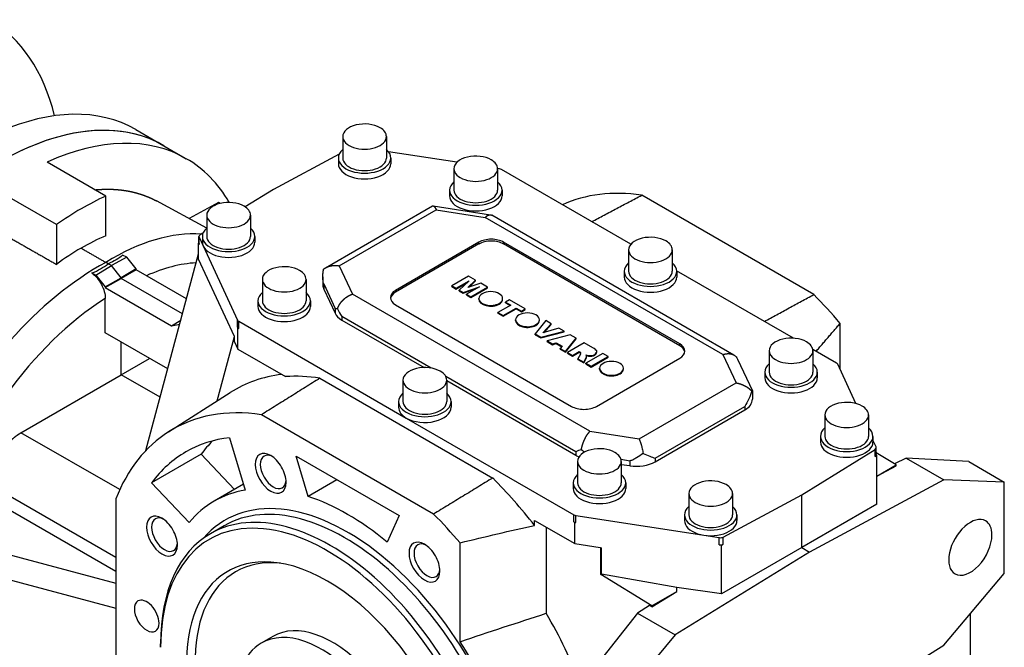
# Model space of a CAD drawing. Extents: x 11334 to 13473, y -433 to 1109.
# Drawn here: x 12553 to 12778, y 641 to 784 of the extents above; entities that cross this region are included whole.
import ezdxf

# ---------------------------------------------------------------- set-up
doc = ezdxf.new("R2010")
doc.units = 0
doc.header["$MEASUREMENT"] = 0
doc.layers.add('View', color=7, linetype='Continuous')

msp = doc.modelspace()

# ---------------------------------------------------------------- linework, layer by layer
at = {"layer": 'View'}
for p, q in [((12579.8, 759.29), (12586.16, 755.62)), ((12627.1, 757.7), (12627.1, 752.8)), ((12637.1, 757.7), (12637.1, 752.8)), ((12586.16, 755.62), (12591.31, 752.65)), ((12626.29, 753.68), (12611.24, 745.58)), ((12626.1, 752.8), (12626.1, 751.5)), ((12653.24, 751.82), (12637.56, 754.24)), ((12638.1, 752.8), (12638.1, 751.5)), ((12572.9, 744.09), (12559.46, 751.85)), ((12652.55, 750.35), (12652.55, 745.46)), ((12662.95, 750.31), (12662.55, 750.37)), ((12662.55, 750.35), (12662.55, 745.46)), ((12693.02, 733.06), (12663.4, 750.16)), ((12561.59, 737.56), (12548.15, 745.32)), ((12572.9, 735), (12572.9, 744.09)), ((12611.24, 745.58), (12604.81, 741.6)), ((12651.55, 745.46), (12651.55, 744.15)), ((12663.55, 745.46), (12663.55, 744.15)), ((12734.87, 721.56), (12695.5, 744.29)), ((12595.99, 736.79), (12584.49, 742.98)), ((12598.71, 742.61), (12591.94, 738.97)), ((12599.06, 742.4), (12598.71, 742.61)), ((12623.15, 727.68), (12647.65, 741.83)), ((12647.79, 741.85), (12660.94, 739.82)), ((12595.99, 739.74), (12595.99, 734.84)), ((12605.99, 739.74), (12605.99, 734.84)), ((12626.31, 728.15), (12648.5, 740.96)), ((12648.5, 740.96), (12659.72, 739.22)), ((12714.08, 707.84), (12659.72, 739.22)), ((12716.61, 707.73), (12661.18, 739.73)), ((12561.59, 737.56), (12561.59, 728.47)), ((12594.21, 733.18), (12594.21, 734.81)), ((12594.25, 734.66), (12603.04, 715.72)), ((12594.25, 733.03), (12594.25, 734.66)), ((12595.13, 735.61), (12594.48, 735.2)), ((12594.99, 734.84), (12594.99, 733.53)), ((12606.99, 734.84), (12606.99, 733.53)), ((12594.21, 733.4), (12594.1, 733.34)), ((12594.1, 733.34), (12594.25, 733.03)), ((12594.1, 729.68), (12594.1, 733.34)), ((12658.26, 733.53), (12639.17, 722.51)), ((12658.26, 733.13), (12639.17, 722.1)), ((12658.26, 733.13), (12658.26, 733.53)), ((12704.22, 710.26), (12663.92, 733.53)), ((12663.92, 733.13), (12663.92, 733.53)), ((12704.22, 709.86), (12663.92, 733.13)), ((12577.7, 730.1), (12574.19, 728.18)), ((12577.7, 730.1), (12576.75, 730.59)), ((12579.85, 727.42), (12577.7, 730.1)), ((12582.04, 685.87), (12594.1, 730.88)), ((12692.51, 731.78), (12692.51, 726.88)), ((12702.51, 731.78), (12702.51, 726.88)), ((12570.63, 726.01), (12574.19, 728.18)), ((12574.19, 728.18), (12573.43, 728.58)), ((12576.43, 725.39), (12574.19, 728.18)), ((12602.33, 711.95), (12594.1, 729.68)), ((12626.31, 728.15), (12629.31, 721.67)), ((12569.68, 726.5), (12570.63, 726.01)), ((12570.63, 726.01), (12572.78, 723.34)), ((12572.78, 723.34), (12576.43, 725.39)), ((12579.85, 727.42), (12576.43, 725.39)), ((12579.85, 727.23), (12576.43, 725.26)), ((12576.43, 725.26), (12576.43, 725.39)), ((12579.85, 727.23), (12579.85, 727.42)), ((12591.35, 720.59), (12579.85, 727.23)), ((12622.55, 725.63), (12622.55, 723.73)), ((12655.91, 725.8), (12652.05, 723.57)), ((12657.51, 724.87), (12655.91, 725.8)), ((12691.51, 726.88), (12691.51, 725.57)), ((12730.22, 711.58), (12703.5, 727.01)), ((12703.51, 726.88), (12703.51, 725.57)), ((12572.78, 723.14), (12576.43, 725.26)), ((12572.78, 723.34), (12572.78, 723.14)), ((12572.78, 723.14), (12587.95, 714.38)), ((12590.43, 717.17), (12576.43, 725.26)), ((12608.71, 725.04), (12608.71, 720.14)), ((12618.71, 725.04), (12618.71, 720.14)), ((12622.76, 723.98), (12625.34, 718.41)), ((12622.76, 723.98), (12622.76, 722.83)), ((12652.05, 723.57), (12653.05, 722.99)), ((12652.05, 723.41), (12652.05, 723.57)), ((12652.05, 723.41), (12653.05, 722.83)), ((12653.05, 722.99), (12656, 724.7)), ((12653.05, 722.83), (12655.57, 724.28)), ((12656, 724.7), (12653.78, 722.57)), ((12654.67, 722.05), (12658.36, 723.34)), ((12658.36, 723.34), (12655.4, 721.63)), ((12655.72, 723.2), (12657.51, 724.87)), ((12658.67, 724.2), (12655.72, 723.2)), ((12656, 723.29), (12657.51, 724.71)), ((12656.4, 721.05), (12660.26, 723.28)), ((12657.51, 724.71), (12657.51, 724.87)), ((12660.26, 723.28), (12658.67, 724.2)), ((12660.26, 723.12), (12660.26, 723.28)), ((12622.76, 722.83), (12625.34, 717.27)), ((12683.67, 690.29), (12629.31, 721.67)), ((12639.17, 722.1), (12639.17, 722.51)), ((12653.05, 722.83), (12653.05, 722.99)), ((12653.78, 722.57), (12654.67, 722.05)), ((12653.78, 722.41), (12653.78, 722.57)), ((12653.78, 722.41), (12654.67, 721.89)), ((12654.67, 721.89), (12657.64, 722.92)), ((12654.67, 721.89), (12654.67, 722.05)), ((12655.4, 721.63), (12656.4, 721.05)), ((12655.4, 721.47), (12655.4, 721.63)), ((12655.4, 721.47), (12656.4, 720.89)), ((12656.4, 720.89), (12660.26, 723.12)), ((12656.4, 720.89), (12656.4, 721.05)), ((12572.78, 712.81), (12572.78, 720.66)), ((12607.71, 720.14), (12607.71, 718.84)), ((12619.71, 720.14), (12619.71, 718.84)), ((12639.17, 719.25), (12679.47, 695.98)), ((12658.23, 720.49), (12658.23, 720.65)), ((12665.57, 719.17), (12662.62, 717.47)), ((12663.69, 720.49), (12663.69, 720.65)), ((12665.28, 720.39), (12664.37, 719.86)), ((12664.37, 719.86), (12665.57, 719.17)), ((12664.37, 719.7), (12664.37, 719.86)), ((12664.37, 719.7), (12665.43, 719.09)), ((12668.88, 718.31), (12665.28, 720.39)), ((12625.34, 718.41), (12625.34, 717.27)), ((12647.32, 704.74), (12626.89, 716.54)), ((12626.89, 716.54), (12626.89, 715.72)), ((12662.62, 717.47), (12663.82, 716.77)), ((12662.62, 717.3), (12662.62, 717.47)), ((12662.62, 717.3), (12663.82, 716.61)), ((12663.82, 716.77), (12666.77, 718.48)), ((12663.82, 716.61), (12666.77, 718.31)), ((12663.82, 716.61), (12663.82, 716.77)), ((12666.77, 718.48), (12667.97, 717.78)), ((12666.77, 718.31), (12666.77, 718.48)), ((12666.77, 718.31), (12667.97, 717.62)), ((12667.97, 717.78), (12668.88, 718.31)), ((12667.97, 717.62), (12668.88, 718.14)), ((12667.97, 717.62), (12667.97, 717.78)), ((12668.88, 718.14), (12668.88, 718.31)), ((12587.95, 714.38), (12590.04, 715.7)), ((12587.95, 714.38), (12589.8, 714.81)), ((12603.04, 714.09), (12603.04, 715.72)), ((12603.3, 715.46), (12641.64, 693.32)), ((12603.3, 713.83), (12603.3, 715.46)), ((12626.89, 715.72), (12645.7, 704.86)), ((12666.64, 715.63), (12666.64, 715.79)), ((12673.54, 715.62), (12671.15, 712.54)), ((12672.1, 715.63), (12672.1, 715.79)), ((12672.89, 712.78), (12674.79, 714.89)), ((12673.09, 712.84), (12674.79, 714.73)), ((12674.79, 714.89), (12673.54, 715.62)), ((12674.79, 714.73), (12674.79, 714.89)), ((12740.93, 704.39), (12740.93, 714.99)), ((12587.05, 704.57), (12572.78, 712.81)), ((12598.39, 697.26), (12602.33, 711.95)), ((12602.33, 710.77), (12602.33, 711.95)), ((12603.04, 714.09), (12603.11, 713.94)), ((12603.11, 713.94), (12603.3, 713.83)), ((12603.11, 709.1), (12603.11, 713.94)), ((12671.15, 712.54), (12672.45, 711.79)), ((12671.15, 712.38), (12671.15, 712.54)), ((12671.15, 712.38), (12672.45, 711.63)), ((12672.45, 711.79), (12677.75, 713.19)), ((12672.45, 711.63), (12677.75, 713.02)), ((12676.53, 713.89), (12672.89, 712.78)), ((12679.16, 712.37), (12673.89, 710.96)), ((12677.75, 713.19), (12676.53, 713.89)), ((12677.75, 713.02), (12677.75, 713.19)), ((12680.52, 711.59), (12679.16, 712.37)), ((12576.43, 703.21), (12576.43, 710.7)), ((12602.33, 710.77), (12603.11, 709.1)), ((12672.45, 711.63), (12672.45, 711.79)), ((12673.89, 710.8), (12673.89, 710.96)), ((12673.89, 710.96), (12675.11, 710.26)), ((12673.89, 710.8), (12675.11, 710.09)), ((12675.11, 710.26), (12675.95, 710.52)), ((12675.11, 710.09), (12675.95, 710.36)), ((12675.11, 710.09), (12675.11, 710.26)), ((12675.95, 710.52), (12677.3, 709.74)), ((12675.95, 710.36), (12675.95, 710.52)), ((12675.95, 710.36), (12677.2, 709.64)), ((12677.3, 709.74), (12676.84, 709.25)), ((12678.09, 708.53), (12680.52, 711.59)), ((12678.09, 708.37), (12680.52, 711.42)), ((12682.36, 710.53), (12678.5, 708.3)), ((12680.52, 711.42), (12680.52, 711.59)), ((12684.36, 709.37), (12682.36, 710.53)), ((12704.22, 709.86), (12704.22, 710.26)), ((12603.11, 709.1), (12614.01, 702.8)), ((12676.84, 709.25), (12678.09, 708.53)), ((12676.84, 709.09), (12676.84, 709.25)), ((12676.84, 709.09), (12678.09, 708.37)), ((12678.09, 708.37), (12678.09, 708.53)), ((12678.5, 708.3), (12679.66, 707.63)), ((12678.5, 708.14), (12678.5, 708.3)), ((12678.5, 708.14), (12679.66, 707.46)), ((12679.66, 707.63), (12681.21, 708.52)), ((12679.66, 707.46), (12681.21, 708.36)), ((12679.66, 707.46), (12679.66, 707.63)), ((12681.48, 707.93), (12680.93, 706.89)), ((12681.21, 708.52), (12681.35, 708.44)), ((12681.21, 708.36), (12681.21, 708.52)), ((12681.21, 708.36), (12681.35, 708.28)), ((12681.35, 708.28), (12681.35, 708.44)), ((12681.56, 708.14), (12681.56, 708.22)), ((12686.61, 708.07), (12682.75, 705.84)), ((12682.91, 707.38), (12682.91, 707.54)), ((12683.32, 707.48), (12683.32, 707.64)), ((12683.96, 705.15), (12687.82, 707.37)), ((12684.78, 707.72), (12684.78, 707.88)), ((12685.22, 708.4), (12685.22, 708.56)), ((12687.82, 707.37), (12686.61, 708.07)), ((12687.82, 707.21), (12687.82, 707.37)), ((12714.08, 707.84), (12717.09, 701.36)), ((12724.68, 708.71), (12724.68, 703.81)), ((12740.1, 705.88), (12734.65, 709.03)), ((12734.68, 708.71), (12734.68, 703.81)), ((12576.43, 703.21), (12582.92, 706.96)), ((12680.93, 706.89), (12682.3, 706.1)), ((12680.93, 706.73), (12680.93, 706.89)), ((12680.93, 706.73), (12682.3, 705.94)), ((12682.3, 706.1), (12682.81, 707.08)), ((12682.3, 705.94), (12682.81, 706.92)), ((12682.3, 705.94), (12682.3, 706.1)), ((12682.75, 705.84), (12683.96, 705.15)), ((12682.75, 705.68), (12682.75, 705.84)), ((12682.75, 705.68), (12683.96, 704.98)), ((12682.81, 706.92), (12682.81, 707.08)), ((12683.96, 704.98), (12687.82, 707.21)), ((12683.96, 704.98), (12683.96, 705.15)), ((12685.13, 695.98), (12704.22, 707)), ((12717.45, 706.82), (12720.84, 699.51)), ((12744.53, 696.63), (12740.35, 705.62)), ((12553.49, 689.96), (12576.43, 703.21)), ((12585.32, 698.08), (12576.43, 703.21)), ((12685.88, 704.53), (12685.88, 704.69)), ((12691.34, 704.53), (12691.34, 704.69)), ((12723.68, 703.81), (12723.68, 702.51)), ((12735.68, 703.81), (12735.68, 702.51)), ((12621.87, 702.42), (12661.41, 679.59)), ((12640.89, 701.98), (12640.89, 697.08)), ((12680.44, 685.62), (12650.68, 702.8)), ((12650.89, 701.98), (12650.89, 697.08)), ((12650.89, 701.87), (12680.44, 684.81)), ((12694.9, 688.55), (12717.09, 701.36)), ((12587.23, 690.16), (12601.36, 699.14)), ((12720.84, 699.51), (12720.84, 697.61)), ((12639.89, 697.08), (12639.89, 695.77)), ((12651.89, 697.08), (12651.89, 695.77)), ((12647.89, 671.34), (12608.52, 694.07)), ((12698.56, 684.13), (12719.08, 695.98)), ((12698.56, 683.31), (12719.08, 695.16)), ((12719.08, 695.98), (12719.08, 695.16)), ((12737.41, 694.02), (12737.41, 689.12)), ((12747.41, 694.02), (12747.41, 689.12)), ((12641.64, 693.32), (12679.99, 671.18)), ((12576.08, 676.93), (12553.49, 689.96)), ((12683.67, 690.29), (12694.9, 688.55)), ((12601.22, 688.82), (12604.79, 676.82)), ((12736.41, 689.12), (12736.41, 687.81)), ((12748.41, 689.12), (12748.41, 687.81)), ((12749.14, 686.69), (12748.41, 688.27)), ((12594.69, 685.05), (12583.38, 678.51)), ((12594.69, 685.05), (12602.34, 676.97)), ((12680.44, 685.62), (12680.44, 684.81)), ((12732.15, 675.77), (12748.91, 686.14)), ((12748.91, 684.51), (12748.91, 686.14)), ((12749.18, 684.9), (12749.18, 686.54)), ((12753.72, 682.59), (12749.18, 685.39)), ((12749.29, 684.74), (12749.18, 684.98)), ((12619.16, 675.39), (12616.42, 684.62)), ((12616.42, 684.62), (12640, 671)), ((12680.84, 683.4), (12680.84, 678.5)), ((12690.77, 683.87), (12692.76, 683.56)), ((12690.84, 683.4), (12690.84, 678.5)), ((12690.84, 682.72), (12692.76, 682.42)), ((12692.76, 683.56), (12692.76, 682.42)), ((12698.56, 684.13), (12698.56, 683.31)), ((12748.91, 684.51), (12749.29, 684.74)), ((12749.29, 673.58), (12749.29, 684.74)), ((12756.05, 684.14), (12753.37, 682.81)), ((12770.34, 683.36), (12756.05, 684.14)), ((12756.05, 684.14), (12764.66, 679.17)), ((12770.34, 683.36), (12778.47, 678.67)), ((12749.29, 680.03), (12753.72, 682.59)), ((12749.29, 679.98), (12753.72, 682.36)), ((12753.72, 682.36), (12753.72, 682.59)), ((12591.99, 669.43), (12583.38, 678.51)), ((12604.39, 678.15), (12597.71, 674.3)), ((12625.77, 679.21), (12619.16, 675.39)), ((12679.84, 678.5), (12679.84, 677.2)), ((12691.84, 678.5), (12691.84, 677.2)), ((12764.66, 679.17), (12733.92, 662.66)), ((12778.47, 678.67), (12764.66, 679.17)), ((12778.47, 657.76), (12778.47, 678.67)), ((12575.18, 661.41), (12546.43, 678)), ((12706.29, 676.05), (12706.29, 671.15)), ((12716.29, 676.05), (12716.29, 671.15)), ((12575.18, 658.21), (12546.43, 674.81)), ((12575.18, 674.82), (12575.18, 629.36)), ((12714.18, 666.09), (12732.15, 675.77)), ((12732.15, 663.68), (12732.15, 675.77)), ((12749.29, 673.58), (12732.15, 663.68)), ((12640, 671), (12637.26, 664.94)), ((12670.99, 668.76), (12670.99, 669.9)), ((12670.99, 669.9), (12680.18, 664.6)), ((12679.99, 669.55), (12679.99, 671.18)), ((12679.99, 669.55), (12680.18, 669.44)), ((12680.18, 664.6), (12680.18, 669.44)), ((12680.18, 669.44), (12680.44, 669.4)), ((12680.44, 671.03), (12713.24, 665.96)), ((12680.44, 669.4), (12680.44, 671.03)), ((12705.29, 671.15), (12705.29, 669.85)), ((12717.29, 671.15), (12717.29, 669.85)), ((12531.07, 667.38), (12575.18, 655.5)), ((12600, 668.69), (12596.82, 666.86)), ((12673.68, 668.35), (12673.68, 648.64)), ((12653.95, 642.15), (12653.95, 664.77)), ((12680.18, 664.6), (12685.98, 663.7)), ((12713.24, 664.32), (12713.24, 665.96)), ((12714.18, 664.46), (12714.18, 666.09)), ((12685.98, 663.7), (12686.32, 663.65)), ((12686.19, 663.58), (12685.98, 663.7)), ((12686.19, 663.58), (12686.32, 663.65)), ((12686.19, 657.54), (12686.19, 663.58)), ((12686.32, 657.61), (12686.32, 663.65)), ((12733.92, 662.66), (12703.18, 643.68)), ((12713.24, 664.32), (12713.78, 664.24)), ((12713.78, 664.24), (12714.18, 664.46)), ((12713.78, 653.07), (12713.78, 664.24)), ((12732.15, 663.68), (12713.78, 653.07)), ((12732.15, 663.68), (12733.92, 662.66)), ((12531.07, 661.66), (12575.18, 649.78)), ((12686.19, 657.54), (12686.32, 657.61)), ((12697.86, 650.33), (12686.19, 657.54)), ((12703.55, 654.51), (12686.32, 657.61)), ((12764.66, 641.32), (12778.47, 657.76)), ((12697.86, 650.11), (12703.55, 653.62)), ((12697.86, 650.33), (12703.55, 653.62)), ((12713.78, 653.07), (12703.55, 654.51)), ((12703.55, 653.62), (12703.55, 654.51)), ((12697.28, 650.44), (12694.57, 648.65)), ((12697.86, 650.11), (12697.28, 650.44)), ((12697.86, 650.11), (12697.86, 650.33)), ((12694.57, 648.65), (12681.24, 631.92)), ((12694.57, 648.65), (12703.18, 643.68)), ((12770.65, 648.45), (12770.65, 610.55)), ((12611.1, 643.35), (12608.45, 641.82)), ((12703.18, 643.68), (12689.37, 627.23)), ((12585.43, 640.86), (12585.43, 641.68)), ((12733.92, 622.33), (12764.66, 641.32))]:
    msp.add_line(p, q, dxfattribs=at)
for centre, major_axis, ratio, start_param, end_param in [((12506.23, 715.16), (-40, -69.28), 0.57735, 2.59715, 3.14159), ((12542.3, 694.34), (-37.5, -64.95), 0.57735, 3.14159, 5.79112), ((12548.66, 690.67), (-37.5, -64.95), 0.57735, 3.14159, 5.79112), ((12548.66, 690.67), (-37.5, -64.95), 0.57735, 3.14159, 5.25344), ((12632.1, 757.7), (-5, 0), 0.57735, -2.35619, 0), ((12632.1, 757.7), (-5, 0), 0.57735, -3.14159, -2.35619), ((12553.81, 687.7), (-37.5, -64.95), 0.57735, 3.14159, 3.82012), ((12632.1, 757.7), (-5, 0), 0.57735, 0, 3.141595), ((12632.1, 752.8), (-6, 0), 0.57735, -0.585686, 0), ((12632.1, 752.8), (-6, 0), 0.57735, -3.14159, -2.55591), ((12553.81, 687.7), (-37.5, -64.95), 0.57735, 2.82367, 3.14159), ((12632.1, 752.8), (-6, 0), 0.57735, 0, 3.141595), ((12632.1, 752.8), (-5, 0), 0.57735, 0, 3.141595), ((12657.55, 750.35), (-5, 0), 0.57735, -2.35619, 0), ((12632.1, 751.5), (-6, 0), 0.57735, 0, 3.141595), ((12657.55, 750.35), (-5, 0), 0.57735, 0, 3.141595), ((12657.55, 750.35), (-5, 0), 0.57735, -3.14159, -2.35619), ((12662.69, 749.76), (1, 0), 0.57735, 0.785399, 1.309), ((12657.55, 745.46), (-6, 0), 0.57735, -0.585686, 0), ((12657.55, 745.46), (-6, 0), 0.57735, -3.14159, -2.55591), ((12567.24, 679.94), (-37.5, -64.95), 0.57735, 3.82012, 4.03386), ((12657.55, 745.46), (-6, 0), 0.57735, 0, 3.141595), ((12657.55, 744.15), (-6, 0), 0.57735, 0, 3.141595), ((12657.55, 745.46), (-5, 0), 0.57735, 0, 3.141595), ((12715.18, 671.68), (-40, 69.28), 0.577351, 5.85321, 6.22992), ((12600.99, 739.74), (-5, 0), 0.57735, -2.35619, 0), ((12600.99, 739.74), (-5, 0), 0.57735, -3.14159, -2.35619), ((12600.99, 739.74), (-5, 0), 0.57735, 0, 3.141595), ((12600.99, 734.84), (-6, 0), 0.57735, -0.585686, 0), ((12600.99, 734.84), (-6, 0), 0.57735, -3.14159, -2.55591), ((12572.78, 676.6), (30.34, 56.35), 0.556849, -6.04167, -5.51737), ((12595.21, 734.81), (1, 0), 0.57735, 2.3911, 3.14159), ((12595.21, 734.81), (1, 0), 0.57735, 3.14159, 3.40339), ((12600.99, 734.84), (-6, 0), 0.57735, 0, 3.141595), ((12600.99, 734.84), (-5, 0), 0.57735, 0, 3.141595), ((12697.51, 731.78), (-5, 0), 0.57735, -2.35619, 0), ((12595.21, 733.18), (1, 0), 0.57735, 2.87979, 3.14159), ((12595.21, 733.18), (1, 0), 0.57735, 3.14159, 3.40339), ((12600.99, 733.53), (-6, 0), 0.57735, 0, 3.141595), ((12661.09, 731.9), (4, 0), 0.57735, 0.785399, 2.3562), ((12661.09, 731.49), (4, 0), 0.57735, 0.785399, 2.3562), ((12697.51, 731.78), (-5, 0), 0.57735, -3.14159, -2.35619), ((12697.51, 731.78), (-5, 0), 0.57735, 0, 3.141595), ((12573.02, 676.74), (33.69, 54.41), 0.597147, -5.47699, -4.50394), ((12576.43, 674.63), (27.97, 51.95), 0.556849, -5.9541, -5.65813), ((12613.71, 725.04), (-5, 0), 0.57735, -2.35619, 0), ((12697.51, 726.88), (-6, 0), 0.57735, -0.585686, 0), ((12697.51, 726.88), (-6, 0), 0.57735, -3.14159, -2.55591), ((12613.71, 725.04), (-5, 0), 0.57735, -3.14159, -2.35619), ((12697.51, 726.88), (-6, 0), 0.57735, 0, 3.141595), ((12697.51, 725.57), (6, 0), 0.57735, 3.14159, 6.283185), ((12697.51, 726.88), (-5, 0), 0.57735, 0, 3.141595), ((12613.71, 725.04), (-5, 0), 0.57735, 0, 3.141595), ((12628.55, 723.73), (6, 0), 0.57735, 3.14159, 3.40339), ((12613.71, 720.14), (-6, 0), 0.57735, -0.585686, 0), ((12613.71, 720.14), (-6, 0), 0.57735, -3.14159, -2.55591), ((12642, 720.88), (4, 0), 0.57735, 2.3562, 3.14159), ((12642, 720.47), (4, 0), 0.57735, 2.3562, 3.05309), ((12660.96, 720.65), (2.73, 0), 0.57735, 0, 3.14159), ((12715.18, 671.68), (-40, 69.28), 0.577351, 5.02531, 5.14237), ((12576.43, 674.63), (31.06, 50.16), 0.597147, -5.39482, -4.25475), ((12613.71, 720.14), (-6, 0), 0.57735, 0, 3.141595), ((12613.71, 718.84), (-6, 0), 0.57735, 0, 3.141595), ((12613.71, 720.14), (-5, 0), 0.57735, 0, 3.141595), ((12642, 720.88), (4, 0), 0.57735, 3.14159, 3.92699), ((12660.96, 720.65), (2.73, 0), 0.57735, 3.14159, 5.49779), ((12660.96, 720.49), (2.73, 0), 0.57735, 3.08977, 3.14159), ((12660.96, 720.49), (2.73, 0), 0.57735, 3.14159, 5.49779), ((12660.96, 720.65), (2.73, 0), 0.57735, 5.49779, 6.283185), ((12660.96, 720.49), (2.73, 0), 0.57735, 5.49779, 6.283185), ((12660.96, 720.49), (2.73, 0), 0.57735, 0, 0.051826), ((12631.13, 718.17), (6, 0), 0.57735, 3.40339, 3.92699), ((12669.37, 715.79), (2.73, 0), 0.57735, 0, 3.14159), ((12604, 715.87), (1, 0), 0.57735, 3.40339, 3.92699), ((12669.37, 715.79), (2.73, 0), 0.57735, 3.14159, 5.49779), ((12669.37, 715.63), (2.73, 0), 0.57735, 3.08977, 3.14159), ((12669.37, 715.63), (2.73, 0), 0.57735, 3.14159, 5.49779), ((12669.37, 715.79), (2.73, 0), 0.57735, 5.49779, 6.283185), ((12669.37, 715.63), (2.73, 0), 0.57735, 5.49779, 6.283185), ((12669.37, 715.63), (2.73, 0), 0.57735, 0, 0.051826), ((12604, 714.24), (1, 0), 0.57735, 3.40339, 3.92699), ((12701.39, 708.63), (4, 0), 0.57735, 0, 0.785399), ((12701.39, 708.22), (4, 0), 0.57735, 0.088504, 0.785399), ((12729.68, 708.71), (-5, 0), 0.57735, -2.35619, 0), ((12729.68, 708.71), (-5, 0), 0.57735, -3.14159, -2.35619), ((12680.87, 708.15), (0.702, 0), 0.57735, 0.176511, 0.803405), ((12680.87, 707.99), (0.702, 0), 0.57735, 0.242826, 0.803405), ((12680.26, 708.18), (1.3, 0), 0.57735, 5.93447, 6.283185), ((12680.26, 708.18), (1.3, 0), 0.57735, 0, 0.050933), ((12683.81, 708.66), (1.82, 0), 0.57735, 4.08355, 4.4376), ((12680.57, 707.2), (2.41, 0), 0.57735, 0.249057, 0.449987), ((12677.76, 707.67), (5.15, 0), 0.57735, 6.0836, 6.24057), ((12677.76, 707.51), (5.15, 0), 0.57735, 6.0836, 6.24057), ((12683.81, 708.49), (1.82, 0), 0.57735, 4.17873, 4.4376), ((12683.7, 708.48), (1.5, 0), 0.57735, 4.45506, 5.51401), ((12683.7, 708.32), (1.5, 0), 0.57735, 4.45506, 5.51401), ((12681.9, 707.85), (3.6, 0), 0.57735, 0.402998, 0.818923), ((12683.42, 708.56), (1.8, 0), 0.57735, 5.56701, 6.283185), ((12683.42, 708.4), (1.8, 0), 0.57735, 5.56701, 6.283185), ((12683.42, 708.56), (1.8, 0), 0.57735, 0, 0.102637), ((12683.42, 708.4), (1.8, 0), 0.57735, 0, 0.078648), ((12701.39, 708.63), (4, 0), 0.57735, 5.49779, 6.283185), ((12729.68, 708.71), (-5, 0), 0.57735, 0, 3.141595), ((12688.61, 704.69), (2.73, 0), 0.57735, 0, 3.14159), ((12729.68, 703.81), (-6, 0), 0.57735, -0.585686, 0), ((12729.68, 703.81), (-6, 0), 0.57735, -3.14159, -2.55591), ((12739.39, 705.47), (1, 0), 0.57735, 0.2618, 0.785399), ((12642.7, 629.84), (40.36, -69.9), 0.577351, -3.38309, -3.1169), ((12641.64, 629.23), (-40.33, 69.86), 0.577351, 5.85173, 6.00346), ((12645.89, 701.98), (-5, 0), 0.57735, -2.35619, 0), ((12645.89, 701.98), (-5, 0), 0.57735, -3.14159, -2.35619), ((12688.61, 704.69), (2.73, 0), 0.57735, 3.14159, 5.49779), ((12688.61, 704.53), (2.73, 0), 0.57735, 3.08977, 3.14159), ((12688.61, 704.53), (2.73, 0), 0.57735, 3.14159, 5.49779), ((12688.61, 704.69), (2.73, 0), 0.57735, 5.49779, 6.283185), ((12688.61, 704.53), (2.73, 0), 0.57735, 5.49779, 6.283185), ((12688.61, 704.53), (2.73, 0), 0.57735, 0, 0.051826), ((12729.68, 703.81), (-6, 0), 0.57735, 0, 3.141595), ((12729.68, 703.81), (-5, 0), 0.57735, 0, 3.141595), ((12645.89, 701.98), (-5, 0), 0.57735, 0, 3.141595), ((12729.68, 702.51), (-6, 0), 0.57735, 0, 3.141595), ((12645.89, 697.08), (-6, 0), 0.57735, -0.585686, 0), ((12645.89, 697.08), (-6, 0), 0.57735, -3.14159, -2.55591), ((12645.89, 697.08), (-6, 0), 0.57735, 0, 3.141595), ((12645.89, 697.08), (-5, 0), 0.57735, 0, 3.141595), ((12714.84, 697.61), (6, 0), 0.57735, 5.49779, 6.283185), ((12742.41, 694.02), (-5, 0), 0.57735, -2.35619, 0), ((12628.21, 621.47), (-40, 69.28), 0.577351, 5.85321, 6.307881), ((12645.89, 695.77), (6, 0), 0.57735, 3.14159, 3.92699), ((12645.89, 695.77), (6, 0), 0.57735, 3.92699, 6.283185), ((12682.3, 697.61), (4, 0), 0.57735, 3.92699, 5.49779), ((12742.41, 694.02), (-5, 0), 0.57735, 0, 3.141595), ((12742.41, 694.02), (-5, 0), 0.57735, -3.14159, -2.35619), ((12628.21, 621.47), (-40, 69.28), 0.577351, 0.024695, 0.429977), ((12742.41, 689.12), (-6, 0), 0.57735, -0.585686, 0), ((12742.41, 689.12), (-6, 0), 0.57735, -3.14159, -2.55591), ((12628.21, 621.47), (37, -64.09), 0.577351, -3.38507, -3.14159), ((12639.52, 628), (-37, 64.09), 0.577351, 0.15349, 0.243553), ((12742.41, 689.12), (-6, 0), 0.57735, 0, 3.141595), ((12742.41, 687.81), (-6, 0), 0.57735, 0, 3.141595), ((12742.41, 689.12), (-5, 0), 0.57735, 0, 3.141595), ((12628.21, 621.47), (37, -64.09), 0.577351, -3.14159, -2.89804), ((12610.62, 680.66), (-2.5, 4.33), 0.577351, 5.49779, 10.210175), ((12611.19, 680.99), (-2.09, 3.63), 0.577351, 5.59056, 6.283185), ((12685.84, 683.4), (-5, 0), 0.57735, -2.35619, 0), ((12685.84, 683.4), (-5, 0), 0.57735, -3.14159, -2.35619), ((12748.18, 686.54), (1, 0), 0.57735, 5.53269, 6.283185), ((12748.18, 684.9), (1, 0), 0.57735, 5.53269, 6.283185), ((12748.18, 686.54), (1, 0), 0.57735, 0, 0.2618), ((12748.18, 684.9), (1, 0), 0.57735, 0, 0.2618), ((12719.78, 674.34), (-27, 46.77), 0.577351, 4.61577, 4.61904), ((12611.19, 680.99), (-2.09, 3.63), 0.577351, 0, 3.14159), ((12610.62, 680.66), (-2.5, 4.33), 0.577351, 3.92699, 5.49779), ((12684.68, 687.25), (6, 0), 0.57735, 3.92699, 4.08849), ((12685.84, 683.4), (-5, 0), 0.57735, 0, 3.141595), ((12694.31, 685.76), (6, 0), 0.57735, 4.45059, 5.49779), ((12685.84, 678.5), (-6, 0), 0.57735, -0.585686, 0), ((12685.84, 678.5), (-6, 0), 0.57735, -3.14159, -2.55591), ((12611.19, 680.99), (-2.09, 3.63), 0.577351, 3.14159, 3.83422), ((12641.64, 629.23), (-40.33, 69.86), 0.577351, 4.95741, 5.14385), ((12685.84, 678.5), (-6, 0), 0.57735, 0, 3.141595), ((12685.84, 678.5), (-5, 0), 0.57735, 0, 3.141595), ((12711.29, 676.05), (-5, 0), 0.57735, -2.35619, 0), ((12711.29, 676.05), (-5, 0), 0.57735, -3.14159, -2.35619), ((12628.21, 621.47), (-28, 48.5), 0.577351, 2.94343, 6.481344), ((12628.21, 621.47), (30.5, -52.83), 0.577351, -3.35294, -3.14159), ((12685.84, 677.2), (-6, 0), 0.57735, 0, 3.141595), ((12711.29, 676.05), (-5, 0), 0.57735, 0, 3.141595), ((12628.21, 621.47), (30.5, -52.83), 0.577351, -3.14159, -2.93015), ((12627.5, 621.06), (-27.5, 47.63), 0.577351, 3.14159, 6.283185), ((12628.21, 621.47), (30.5, -52.83), 0.577351, -4.1384, -3.71558), ((12585.75, 666.3), (-2.5, 4.33), 0.577351, 5.49779, 10.210175), ((12624.32, 619.23), (-27.5, 47.63), 0.577351, 3.14159, 6.283185), ((12628.21, 621.47), (-40, 69.28), 0.577351, 5.02531, 5.14237), ((12711.29, 671.15), (-6, 0), 0.57735, -0.585686, 0), ((12711.29, 671.15), (-6, 0), 0.57735, -3.14159, -2.55591), ((12586.32, 666.63), (-2.09, 3.63), 0.577351, 0, 3.14159), ((12586.32, 666.63), (-2.09, 3.63), 0.577351, 5.59056, 6.283185), ((12623.61, 618.82), (-27, 46.77), 0.577351, 2.35619, 7.068585), ((12585.75, 666.3), (-2.5, 4.33), 0.577351, 3.92699, 5.49779), ((12680.7, 671.59), (1, 0), 0.57735, 3.92699, 4.45059), ((12680.7, 669.96), (1, 0), 0.57735, 3.92699, 4.45059), ((12711.29, 671.15), (-6, 0), 0.57735, 0, 3.141595), ((12711.29, 669.85), (-6, 0), 0.57735, 0, 3.141595), ((12711.29, 671.15), (-5, 0), 0.57735, 0, 3.141595), ((12770.69, 663.72), (-3.5, -6.06), 0.57735, 3.14159, 6.283185), ((12770.69, 663.72), (-3.5, -6.06), 0.57735, 2.35619, 3.14159), ((12624.32, 619.23), (-27.5, 47.63), 0.577351, 0, 0.7854), ((12586.32, 666.63), (-2.09, 3.63), 0.577351, 3.14159, 3.83422), ((12645.8, 660.35), (-2.5, 4.33), 0.577351, 5.49779, 10.210175), ((12646.37, 660.68), (-2.09, 3.63), 0.577351, 5.59056, 6.283185), ((12713.5, 666.52), (1, 0), 0.57735, 4.45059, 5.46288), ((12770.69, 663.72), (-3.5, -6.06), 0.57735, 0, 2.35619), ((12646.37, 660.68), (-2.09, 3.63), 0.577351, 0, 3.14159), ((12645.8, 660.35), (-2.5, 4.33), 0.577351, 3.92699, 5.49779), ((12713.5, 664.88), (1, 0), 0.57735, 4.45059, 5.46288), ((12624.85, 619.53), (-22.27, 38.58), 0.577351, 5.88787, 7.437225), ((12623.61, 618.82), (-22.78, 39.45), 0.577351, 5.86265, 7.447025), ((12623.61, 618.82), (-22.78, 39.45), 0.577351, 3.92699, 5.86265), ((12646.37, 660.68), (-2.09, 3.63), 0.577351, 3.14159, 3.83422), ((12582.25, 648.01), (-2, 3.46), 0.577351, 0, 3.14159), ((12582.25, 648.01), (-2, 3.46), 0.577351, 3.92699, 6.283185), ((12624.85, 619.53), (13.75, -23.82), 0.577351, -5.49779, -3.14159), ((12643.77, 630.45), (-30.31, 52.5), 0.577351, 4.42253, 4.72551), ((12582.25, 648.01), (-2, 3.46), 0.577351, 3.14159, 3.92699), ((12622.2, 618), (-13.75, 23.82), 0.577351, 3.92699, 6.283185), ((12628.21, 621.47), (-28.37, 49.14), 0.577351, 4.16552, 4.80123), ((12622.2, 618), (-13.75, 23.82), 0.577351, 0, 0.855712)]:
    msp.add_ellipse(centre, major_axis=major_axis, ratio=ratio, start_param=start_param, end_param=end_param, dxfattribs=at)
for points, degree, knots in [([(12570.41, 745.53), (12571.52, 745.62), (12572.62, 745.66), (12573.71, 745.67), (12574.77, 745.63), (12575.83, 745.55), (12576.87, 745.43), (12577.89, 745.27), (12578.89, 745.06), (12579.87, 744.82), (12580.84, 744.53), (12581.78, 744.21), (12582.71, 743.84), (12583.61, 743.43), (12584.49, 742.98)], 1, [1.96507, 1.96507, 1.99181, 2.01854, 2.04527, 2.07201, 2.09874, 2.12547, 2.15221, 2.17894, 2.20567, 2.23241, 2.25914, 2.28587, 2.31261, 2.33934, 2.33934]), ([(12647.79, 741.85), (12647.81, 741.85), (12647.83, 741.84), (12647.86, 741.83), (12647.88, 741.82), (12647.9, 741.81), (12647.93, 741.79), (12647.95, 741.78), (12647.97, 741.76), (12648, 741.74), (12648.02, 741.71), (12648.05, 741.69), (12648.07, 741.66), (12648.1, 741.63), (12648.12, 741.6), (12648.15, 741.57), (12648.18, 741.53), (12648.23, 741.46), (12648.28, 741.37), (12648.33, 741.28), (12648.39, 741.18), (12648.44, 741.08), (12648.5, 740.96)], 2, [0.938883, 0.938883, 0.938883, 0.984019, 0.984019, 1.02916, 1.02916, 1.07429, 1.07429, 1.11943, 1.11943, 1.16457, 1.16457, 1.2097, 1.2097, 1.25484, 1.25484, 1.29998, 1.29998, 1.39025, 1.39025, 1.48052, 1.48052, 1.5708, 1.5708, 1.5708]), ([(12659.72, 739.22), (12659.77, 739.27), (12659.81, 739.31), (12659.91, 739.4), (12660, 739.47), (12660.09, 739.55), (12660.18, 739.61), (12660.27, 739.66), (12660.36, 739.71), (12660.41, 739.73), (12660.45, 739.75), (12660.54, 739.78), (12660.62, 739.8), (12660.66, 739.81), (12660.71, 739.82), (12660.75, 739.82), (12660.79, 739.82), (12660.83, 739.82), (12660.87, 739.82), (12660.9, 739.82), (12660.94, 739.82)], 2, [4.71239, 4.71239, 4.71239, 4.75753, 4.75753, 4.8478, 4.8478, 4.93807, 4.93807, 5.02835, 5.02835, 5.07348, 5.07348, 5.16376, 5.16376, 5.20889, 5.20889, 5.25403, 5.25403, 5.29917, 5.29917, 5.3443, 5.3443, 5.3443]), ([(12576.75, 730.59), (12576.34, 730.19), (12575.83, 729.84), (12575.27, 729.5), (12574.71, 729.17), (12574.1, 728.85), (12573.43, 728.58)], 3, [0.000000205, 0.000000205, 0.000000205, 0.000000205, 0.00250942, 0.00250942, 0.00250942, 0.00501864, 0.00501864, 0.00501864, 0.00501864]), ([(12569.68, 726.5), (12570.42, 726.77), (12571.08, 727.1), (12571.7, 727.45), (12572.33, 727.8), (12572.92, 728.17), (12573.43, 728.58)], 3, [0.000000205, 0.000000205, 0.000000205, 0.000000205, 0.00250942, 0.00250942, 0.00250942, 0.00501864, 0.00501864, 0.00501864, 0.00501864]), ([(12569.68, 726.5), (12570.52, 725.9), (12571.33, 724.94), (12571.89, 723.88), (12572.46, 722.81), (12572.78, 721.64), (12572.78, 720.66)], 3, [0.0173537, 0.0173537, 0.0173537, 0.0173537, 0.0209557, 0.0209557, 0.0209557, 0.0245577, 0.0245577, 0.0245577, 0.0245577]), ([(12622.76, 723.98), (12622.72, 724.07), (12622.68, 724.2), (12622.66, 724.34), (12622.63, 724.48), (12622.61, 724.63), (12622.6, 724.77), (12622.57, 725.06), (12622.55, 725.34), (12622.55, 725.63)], 3, [0, 0, 0, 0, 0.00047189, 0.00047189, 0.00047189, 0.00094378, 0.00094378, 0.00094378, 0.00184816, 0.00184816, 0.00184816, 0.00184816]), ([(12625.92, 718.33), (12626.04, 718.64), (12626.18, 718.94), (12626.34, 719.24), (12626.53, 719.54), (12626.74, 719.83), (12626.98, 720.1), (12627.23, 720.36), (12627.49, 720.61), (12627.77, 720.84), (12628.07, 721.05), (12628.37, 721.24), (12628.68, 721.41), (12629, 721.55), (12629.31, 721.67)], 1, [0.328947, 0.328947, 0.41765, 0.506354, 0.595057, 0.683761, 0.772465, 0.861168, 0.949872, 1.03858, 1.12728, 1.21598, 1.30469, 1.39339, 1.48209, 1.5708, 1.5708]), ([(12625.92, 718.33), (12625.8, 718.3), (12625.7, 718.28), (12625.6, 718.27), (12625.55, 718.27), (12625.51, 718.27), (12625.46, 718.28), (12625.42, 718.3), (12625.38, 718.33), (12625.34, 718.41)], 3, [0.00195441, 0.00195441, 0.00195441, 0.00195441, 0.00284376, 0.00284376, 0.00284376, 0.00328844, 0.00328844, 0.00328844, 0.00373312, 0.00373312, 0.00373312, 0.00373312]), ([(12714.08, 707.84), (12714.28, 707.9), (12714.48, 707.95), (12714.68, 707.99), (12714.88, 708.02), (12715.07, 708.04), (12715.26, 708.05), (12715.45, 708.05), (12715.63, 708.04), (12715.81, 708.01), (12715.99, 707.98), (12716.15, 707.93), (12716.31, 707.87), (12716.47, 707.81), (12716.61, 707.73)], 1, [1.5708, 1.5708, 1.6269, 1.683, 1.7391, 1.7952, 1.8513, 1.9074, 1.96349, 2.01959, 2.07569, 2.13179, 2.18789, 2.24399, 2.30009, 2.35619, 2.35619]), ([(12717.09, 701.36), (12717.38, 701.31), (12717.67, 701.24), (12717.96, 701.16), (12718.25, 701.07), (12718.53, 700.96), (12718.8, 700.84), (12719.07, 700.71), (12719.33, 700.57), (12719.58, 700.42), (12719.81, 700.26), (12720.04, 700.08), (12720.25, 699.9), (12720.45, 699.72), (12720.64, 699.52)], 1, [4.71239, 4.71239, 4.77822, 4.84404, 4.90987, 4.9757, 5.04152, 5.10735, 5.17318, 5.239, 5.30483, 5.37066, 5.43648, 5.50231, 5.56814, 5.63396, 5.63396]), ([(12546.43, 678), (12546.47, 678.92), (12546.61, 679.87), (12546.82, 680.85), (12547.12, 681.84), (12547.5, 682.84), (12547.96, 683.82), (12548.48, 684.78), (12549.07, 685.71), (12549.72, 686.59), (12550.41, 687.41), (12551.14, 688.17), (12551.91, 688.85), (12552.69, 689.45), (12553.49, 689.96)], 1, [3.14159, 3.14159, 3.2513, 3.36101, 3.47071, 3.58042, 3.69012, 3.79983, 3.90954, 4.01924, 4.12895, 4.23866, 4.34836, 4.45807, 4.56778, 4.67748, 4.67748]), ([(12681.71, 686.12), (12681.78, 686.45), (12681.86, 686.79), (12681.96, 687.14), (12682.07, 687.48), (12682.19, 687.82), (12682.32, 688.15), (12682.47, 688.47), (12682.62, 688.78), (12682.78, 689.08), (12682.95, 689.36), (12683.13, 689.63), (12683.31, 689.87), (12683.49, 690.09), (12683.67, 690.29)], 1, [3.47054, 3.47054, 3.55924, 3.64795, 3.73665, 3.82535, 3.91406, 4.00276, 4.09146, 4.18017, 4.26887, 4.35757, 4.44628, 4.53498, 4.62369, 4.71239, 4.71239]), ([(12694.9, 688.55), (12694.92, 688.49), (12694.95, 688.43), (12694.97, 688.37), (12695, 688.31), (12695.03, 688.25), (12695.05, 688.18), (12695.08, 688.12), (12695.1, 688.05), (12695.13, 687.98), (12695.16, 687.91), (12695.18, 687.84), (12695.21, 687.77), (12695.23, 687.69), (12695.26, 687.62), (12695.28, 687.54), (12695.31, 687.46), (12695.33, 687.39), (12695.36, 687.31), (12695.38, 687.23), (12695.4, 687.14), (12695.43, 687.06), (12695.45, 686.98), (12695.47, 686.9), (12695.5, 686.81), (12695.54, 686.64), (12695.58, 686.47), (12695.63, 686.29), (12695.71, 685.94), (12695.78, 685.57), (12695.85, 685.21)], 3, [1.5708, 1.5708, 1.5708, 1.5708, 1.63662, 1.63662, 1.63662, 1.70245, 1.70245, 1.70245, 1.76828, 1.76828, 1.76828, 1.8341, 1.8341, 1.8341, 1.89993, 1.89993, 1.89993, 1.96576, 1.96576, 1.96576, 2.03158, 2.03158, 2.03158, 2.09741, 2.09741, 2.09741, 2.22906, 2.22906, 2.22906, 2.49237, 2.49237, 2.49237, 2.49237]), ([(12695.85, 685.21), (12695.35, 684.85), (12694.84, 684.52), (12694.34, 684.21), (12694.09, 684.06), (12693.84, 683.91), (12693.58, 683.79), (12693.46, 683.72), (12693.33, 683.66), (12693.19, 683.62), (12693.06, 683.57), (12692.91, 683.54), (12692.76, 683.56)], 3, [0.003478, 0.003478, 0.003478, 0.003478, 0.00532829, 0.00532829, 0.00532829, 0.00625344, 0.00625344, 0.00625344, 0.00671601, 0.00671601, 0.00671601, 0.00717858, 0.00717858, 0.00717858, 0.00717858])]:
    msp.add_open_spline(points, degree=degree, knots=knots, dxfattribs=at)
for points, degree in [([(12684.07, 738.23), (12695.5, 744.29)], 1), ([(12647.65, 741.83), (12647.72, 741.86), (12647.79, 741.85)], 2), ([(12660.94, 739.82), (12661.07, 739.8), (12661.18, 739.73)], 2), ([(12548.15, 736.15), (12554.86, 732.32), (12561.59, 728.47)], 2), ([(12572.9, 735), (12571.02, 734.21), (12569.13, 733.27), (12567.24, 732.19)], 3), ([(12567.24, 732.19), (12565.35, 731.09), (12563.46, 729.84), (12561.59, 728.47)], 3), ([(12567.24, 732.19), (12572.9, 728.93)], 1), ([(12573.43, 728.58), (12573.17, 728.78), (12572.9, 728.93)], 2), ([(12622.75, 727.41), (12622.94, 727.56), (12623.15, 727.68)], 2), ([(12623.15, 727.68), (12623.33, 727.78), (12623.52, 727.87), (12623.72, 727.95), (12623.93, 728.02), (12624.15, 728.08), (12624.37, 728.13), (12624.6, 728.17), (12624.83, 728.19), (12625.07, 728.21), (12625.31, 728.22), (12625.56, 728.22), (12625.81, 728.21), (12626.06, 728.18), (12626.31, 728.15)], 1), ([(12622.55, 725.63), (12622.55, 726.53), (12622.75, 727.41)], 2), ([(12723.58, 715.42), (12734.87, 721.56)], 1), ([(12625.92, 718.33), (12626.19, 717.72), (12626.52, 717.1), (12626.89, 716.54)], 3), ([(12735.42, 708.58), (12738.15, 711.78), (12740.93, 714.99)], 2), ([(12716.61, 707.73), (12716.98, 707.52), (12717.27, 707.2), (12717.45, 706.82)], 3), ([(12717.45, 706.82), (12717.47, 706.76)], 1), ([(12621.87, 702.42), (12608.52, 694.07)], 1), ([(12720.64, 699.52), (12720.36, 698.31), (12719.8, 697.08), (12719.08, 695.98)], 3), ([(12720.84, 699.51), (12720.83, 699.53), (12720.64, 699.52)], 2), ([(12720.84, 699.51), (12720.84, 699.51)], 1), ([(12681.71, 686.12), (12681.24, 685.93), (12680.81, 685.76), (12680.44, 685.62)], 3), ([(12682.38, 685.49), (12682.03, 685.79), (12681.71, 686.12)], 2), ([(12695.85, 685.21), (12696.91, 684.77), (12697.84, 684.39), (12698.56, 684.13)], 3), ([(12661.41, 679.59), (12647.89, 671.34)], 1), ([(12653.95, 664.77), (12659.71, 666.18), (12665.39, 667.51), (12670.99, 668.76)], 3), ([(12653.95, 642.15), (12660.53, 644.37), (12667.12, 646.54), (12673.68, 648.64)], 3)]:
    msp.add_open_spline(points, degree=degree, dxfattribs=at)

doc.saveas('drawing.dxf')
